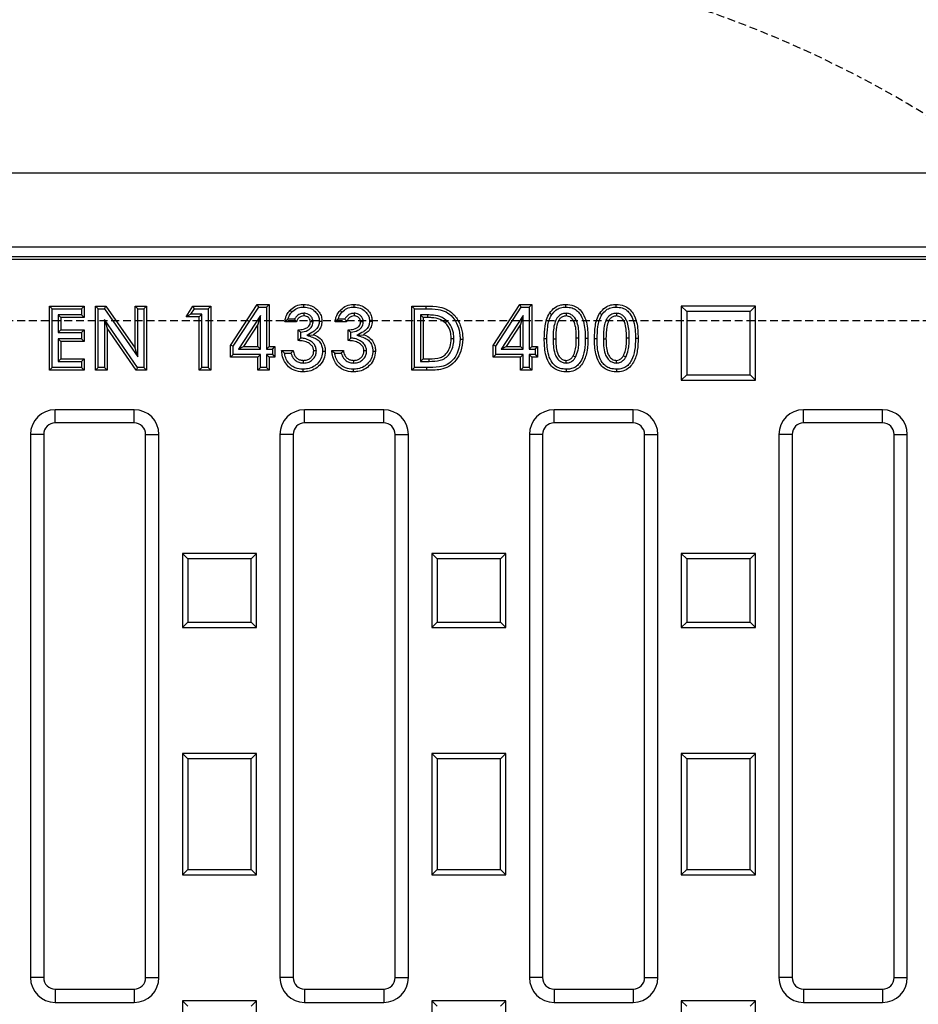
# Model space of a CAD drawing. Units: millimetres. Extents: x -3230 to 16300, y -13670 to 6842.
# Drawn here: x 13972 to 14154, y -4952 to -4753 of the extents above; entities that cross this region are included whole.
import ezdxf

# ---------------------------------------------------------------- set-up
doc = ezdxf.new("R2010")
doc.units = ezdxf.units.MM
doc.linetypes.add('HIDDEN', pattern=[9.525, 6.35, -3.175])
doc.layers.add('Bauteil', color=7, linetype='Continuous')
doc.layers.add('Schaft', color=7, linetype='Continuous')

msp = doc.modelspace()

# ---------------------------------------------------------------- linework, layer by layer
at = {"layer": 'Bauteil', "color": 0, "linetype": 'Continuous', "lineweight": 25}
for p, q in [((13789.86, -4783.86), (14285.86, -4783.86)), ((13803.36, -4798.86), (14272.37, -4798.86)), ((13806.3, -4800.82), (14269.43, -4800.82)), ((13805.86, -4801.34), (14269.86, -4801.34)), ((13978.73, -4811.4), (13978.2, -4810.86)), ((13978.2, -4823.86), (13978.2, -4810.86)), ((13978.2, -4810.86), (13985.2, -4810.86)), ((13984.66, -4811.4), (13985.2, -4810.86)), ((13985.2, -4810.86), (13985.2, -4813.2)), ((13988.07, -4811.4), (13987.53, -4810.86)), ((13987.53, -4823.86), (13987.53, -4810.86)), ((13987.53, -4810.86), (13989.63, -4810.86)), ((13989.35, -4811.4), (13989.63, -4810.86)), ((13989.63, -4810.86), (13995.53, -4819.42)), ((13996.07, -4811.4), (13995.53, -4810.86)), ((13995.53, -4810.86), (13997.86, -4810.86)), ((13995.53, -4819.42), (13995.53, -4810.86)), ((13997.33, -4811.4), (13997.86, -4810.86)), ((13997.86, -4810.86), (13997.86, -4823.86)), ((14005.86, -4813.03), (14007.26, -4810.86)), ((14007.55, -4811.4), (14007.26, -4810.86)), ((14007.26, -4810.86), (14010.86, -4810.86)), ((14010.33, -4811.4), (14010.86, -4810.86)), ((14010.86, -4810.86), (14010.86, -4823.86)), ((14014.86, -4818.83), (14020.27, -4810.53)), ((14020.56, -4811.07), (14020.27, -4810.53)), ((14020.27, -4810.53), (14022.7, -4810.53)), ((14022.16, -4811.07), (14022.7, -4810.53)), ((14022.7, -4810.53), (14022.7, -4819.03)), ((14052.07, -4811.4), (14051.53, -4810.86)), ((14051.53, -4823.86), (14051.53, -4810.86)), ((14051.53, -4810.86), (14054.47, -4810.86)), ((14054.47, -4811.4), (14054.47, -4810.86)), ((14068.03, -4818.83), (14073.43, -4810.53)), ((14073.72, -4811.07), (14073.43, -4810.53)), ((14073.43, -4810.53), (14075.86, -4810.53)), ((14075.33, -4811.07), (14075.86, -4810.53)), ((14075.86, -4810.53), (14075.86, -4819.03)), ((14107.21, -4811.95), (14106.11, -4810.86)), ((14121.11, -4810.86), (14106.11, -4810.86)), ((14106.11, -4810.86), (14106.11, -4825.86)), ((14120.02, -4811.95), (14121.11, -4810.86)), ((14121.11, -4825.86), (14121.11, -4810.86)), ((13978.73, -4823.33), (13978.73, -4811.4)), ((13978.73, -4811.4), (13984.66, -4811.4)), ((13984.66, -4812.66), (13980, -4812.66)), ((13980, -4812.66), (13980, -4816.23)), ((13980, -4812.66), (13980.53, -4813.2)), ((13984.66, -4811.4), (13984.66, -4812.66)), ((13984.66, -4812.66), (13985.2, -4813.2)), ((13988.07, -4823.33), (13988.07, -4811.4)), ((13988.07, -4811.4), (13989.35, -4811.4)), ((13989.35, -4811.4), (13996.07, -4821.14)), ((13996.07, -4811.4), (13997.33, -4811.4)), ((13996.07, -4821.14), (13996.07, -4811.4)), ((13997.33, -4811.4), (13997.33, -4823.33)), ((14006.85, -4812.49), (14005.86, -4813.03)), ((14006.85, -4812.49), (14007.55, -4811.4)), ((14009.07, -4812.49), (14006.85, -4812.49)), ((14007.55, -4811.4), (14010.33, -4811.4)), ((14009.07, -4812.49), (14008.53, -4813.03)), ((14009.07, -4823.33), (14009.07, -4812.49)), ((14010.33, -4811.4), (14010.33, -4823.33)), ((14015.4, -4818.99), (14020.56, -4811.07)), ((14020.9, -4812.8), (14016.5, -4819.57)), ((14020.9, -4812.8), (14020.36, -4814.61)), ((14020.56, -4811.07), (14022.16, -4811.07)), ((14020.9, -4819.57), (14020.9, -4812.8)), ((14022.16, -4811.07), (14022.16, -4819.57)), ((14029.72, -4812.33), (14029.72, -4812.86)), ((14039.88, -4812.33), (14039.89, -4812.86)), ((14052.07, -4823.33), (14052.07, -4811.4)), ((14052.07, -4811.4), (14054.47, -4811.4)), ((14053.33, -4812.66), (14053.86, -4813.2)), ((14054.76, -4812.66), (14053.33, -4812.66)), ((14053.33, -4812.66), (14053.33, -4822.07)), ((14054.76, -4812.66), (14054.76, -4813.2)), ((14068.57, -4818.99), (14073.72, -4811.07)), ((14074.07, -4812.8), (14069.67, -4819.57)), ((14074.07, -4812.8), (14073.53, -4814.61)), ((14073.72, -4811.07), (14075.33, -4811.07)), ((14074.07, -4819.57), (14074.07, -4812.8)), ((14075.33, -4811.07), (14075.33, -4819.57)), ((14082.8, -4812.33), (14082.8, -4812.86)), ((14092.96, -4812.33), (14092.97, -4812.86)), ((14120.02, -4811.95), (14107.21, -4811.95)), ((14107.21, -4811.95), (14107.21, -4824.77)), ((14120.02, -4824.77), (14120.02, -4811.95)), ((13980.53, -4813.2), (13980.53, -4815.7)), ((13985.2, -4813.2), (13980.53, -4813.2)), ((13989.33, -4813.61), (13989.86, -4815.33)), ((13996.03, -4823.33), (13989.33, -4813.61)), ((13989.33, -4813.61), (13989.33, -4823.33)), ((14008.53, -4813.03), (14005.86, -4813.03)), ((14008.53, -4823.86), (14008.53, -4813.03)), ((14020.36, -4814.61), (14017.49, -4819.03)), ((14020.36, -4819.03), (14020.36, -4814.61)), ((14028.2, -4814.03), (14025.86, -4814.03)), ((14027.84, -4813.49), (14026.51, -4813.49)), ((14031.57, -4814.08), (14031.03, -4814.09)), ((14038.36, -4814.03), (14036.03, -4814.03)), ((14038, -4813.49), (14036.68, -4813.49)), ((14041.73, -4814.08), (14041.2, -4814.09)), ((14054.76, -4813.2), (14053.86, -4813.2)), ((14053.86, -4813.2), (14053.86, -4821.53)), ((14058.67, -4813.85), (14058.3, -4814.24)), ((14073.53, -4814.61), (14070.65, -4819.03)), ((14073.53, -4819.03), (14073.53, -4814.61)), ((13980, -4816.23), (13980.53, -4815.7)), ((13980, -4816.23), (13984.66, -4816.23)), ((13980.53, -4815.7), (13985.2, -4815.7)), ((13984.66, -4816.23), (13985.2, -4815.7)), ((13984.66, -4816.23), (13984.66, -4817.49)), ((13985.2, -4815.7), (13985.2, -4818.03)), ((13995.75, -4823.86), (13989.86, -4815.33)), ((13989.86, -4815.33), (13989.86, -4823.86)), ((14028.53, -4817.86), (14028.53, -4815.7)), ((14029.07, -4817.35), (14029.07, -4816.18)), ((14030.3, -4816.79), (14031.62, -4816.66)), ((14038.7, -4817.86), (14038.7, -4815.7)), ((14039.23, -4817.35), (14039.23, -4816.18)), ((14040.46, -4816.79), (14041.79, -4816.66)), ((13980, -4817.49), (13980.53, -4818.03)), ((13984.66, -4817.49), (13980, -4817.49)), ((13980, -4817.49), (13980, -4822.07)), ((13985.2, -4818.03), (13980.53, -4818.03)), ((13980.53, -4818.03), (13980.53, -4821.53)), ((13984.66, -4817.49), (13985.2, -4818.03)), ((14015.4, -4818.99), (14014.86, -4818.83)), ((14014.86, -4821.2), (14014.86, -4818.83)), ((14015.4, -4820.66), (14015.4, -4818.99)), ((14060.07, -4817.5), (14059.53, -4817.5)), ((14068.57, -4818.99), (14068.03, -4818.83)), ((14068.03, -4821.2), (14068.03, -4818.83)), ((14068.57, -4820.66), (14068.57, -4818.99)), ((14078.9, -4817.49), (14078.36, -4817.49)), ((14080.16, -4817.52), (14080.7, -4817.52)), ((14085.4, -4817.37), (14084.86, -4817.37)), ((14086.66, -4817.37), (14087.2, -4817.37)), ((14089.07, -4817.49), (14088.53, -4817.49)), ((14090.33, -4817.52), (14090.86, -4817.52)), ((14095.57, -4817.37), (14095.03, -4817.37)), ((14096.83, -4817.37), (14097.36, -4817.37)), ((13996.07, -4821.14), (13995.53, -4819.42)), ((14015.4, -4820.66), (14014.86, -4821.2)), ((14020.9, -4820.66), (14015.4, -4820.66)), ((14016.5, -4819.57), (14017.49, -4819.03)), ((14016.5, -4819.57), (14020.9, -4819.57)), ((14017.49, -4819.03), (14020.36, -4819.03)), ((14020.9, -4819.57), (14020.36, -4819.03)), ((14020.9, -4820.66), (14020.36, -4821.2)), ((14020.9, -4823.33), (14020.9, -4820.66)), ((14022.16, -4819.57), (14022.7, -4819.03)), ((14022.16, -4819.57), (14023.33, -4819.57)), ((14023.33, -4820.66), (14022.16, -4820.66)), ((14022.16, -4820.66), (14022.16, -4823.33)), ((14022.16, -4820.66), (14022.7, -4821.2)), ((14022.7, -4819.03), (14023.86, -4819.03)), ((14023.33, -4819.57), (14023.86, -4819.03)), ((14023.33, -4819.57), (14023.33, -4820.66)), ((14023.33, -4820.66), (14023.86, -4821.2)), ((14023.86, -4819.03), (14023.86, -4821.2)), ((14025.2, -4819.86), (14027.53, -4819.86)), ((14025.79, -4820.4), (14027.1, -4820.4)), ((14032.23, -4819.96), (14031.7, -4819.96)), ((14035.36, -4819.86), (14037.7, -4819.86)), ((14035.96, -4820.4), (14037.26, -4820.4)), ((14042.4, -4819.96), (14041.86, -4819.96)), ((14068.57, -4820.66), (14068.03, -4821.2)), ((14074.07, -4820.66), (14068.57, -4820.66)), ((14069.67, -4819.57), (14070.65, -4819.03)), ((14069.67, -4819.57), (14074.07, -4819.57)), ((14070.65, -4819.03), (14073.53, -4819.03)), ((14074.07, -4819.57), (14073.53, -4819.03)), ((14074.07, -4820.66), (14073.53, -4821.2)), ((14074.07, -4823.33), (14074.07, -4820.66)), ((14075.33, -4819.57), (14075.86, -4819.03)), ((14075.33, -4819.57), (14076.5, -4819.57)), ((14076.5, -4820.66), (14075.33, -4820.66)), ((14075.33, -4820.66), (14075.33, -4823.33)), ((14075.33, -4820.66), (14075.86, -4821.2)), ((14075.86, -4819.03), (14077.03, -4819.03)), ((14076.5, -4819.57), (14077.03, -4819.03)), ((14076.5, -4819.57), (14076.5, -4820.66)), ((14076.5, -4820.66), (14077.03, -4821.2)), ((14077.03, -4819.03), (14077.03, -4821.2)), ((14084.69, -4821.24), (14084.22, -4820.97)), ((14094.85, -4821.24), (14094.39, -4820.97)), ((13980, -4822.07), (13980.53, -4821.53)), ((13980, -4822.07), (13984.66, -4822.07)), ((13980.53, -4821.53), (13985.2, -4821.53)), ((13984.66, -4822.07), (13985.2, -4821.53)), ((13984.66, -4822.07), (13984.66, -4823.33)), ((13985.2, -4821.53), (13985.2, -4823.86)), ((14020.36, -4821.2), (14014.86, -4821.2)), ((14020.36, -4823.86), (14020.36, -4821.2)), ((14023.86, -4821.2), (14022.7, -4821.2)), ((14022.7, -4821.2), (14022.7, -4823.86)), ((14029.64, -4822.4), (14029.65, -4821.86)), ((14039.81, -4822.4), (14039.82, -4821.86)), ((14053.33, -4822.07), (14053.86, -4821.53)), ((14053.33, -4822.07), (14055.08, -4822.07)), ((14053.86, -4821.53), (14055.08, -4821.53)), ((14055.08, -4822.07), (14055.08, -4821.53)), ((14073.53, -4821.2), (14068.03, -4821.2)), ((14073.53, -4823.86), (14073.53, -4821.2)), ((14077.03, -4821.2), (14075.86, -4821.2)), ((14075.86, -4821.2), (14075.86, -4823.86)), ((14082.8, -4822.4), (14082.8, -4821.86)), ((14092.96, -4822.4), (14092.97, -4821.86)), ((13978.73, -4823.33), (13978.2, -4823.86)), ((13985.2, -4823.86), (13978.2, -4823.86)), ((13984.66, -4823.33), (13978.73, -4823.33)), ((13984.66, -4823.33), (13985.2, -4823.86)), ((13988.07, -4823.33), (13987.53, -4823.86)), ((13989.86, -4823.86), (13987.53, -4823.86)), ((13989.33, -4823.33), (13988.07, -4823.33)), ((13989.33, -4823.33), (13989.86, -4823.86)), ((13996.03, -4823.33), (13995.75, -4823.86)), ((13997.86, -4823.86), (13995.75, -4823.86)), ((13997.33, -4823.33), (13996.03, -4823.33)), ((13997.33, -4823.33), (13997.86, -4823.86)), ((14009.07, -4823.33), (14008.53, -4823.86)), ((14010.86, -4823.86), (14008.53, -4823.86)), ((14010.33, -4823.33), (14009.07, -4823.33)), ((14010.33, -4823.33), (14010.86, -4823.86)), ((14020.9, -4823.33), (14020.36, -4823.86)), ((14022.7, -4823.86), (14020.36, -4823.86)), ((14022.16, -4823.33), (14020.9, -4823.33)), ((14022.16, -4823.33), (14022.7, -4823.86)), ((14052.07, -4823.33), (14051.53, -4823.86)), ((14054.52, -4823.86), (14051.53, -4823.86)), ((14054.51, -4823.33), (14052.07, -4823.33)), ((14054.51, -4823.33), (14054.52, -4823.86)), ((14074.07, -4823.33), (14073.53, -4823.86)), ((14075.86, -4823.86), (14073.53, -4823.86)), ((14075.33, -4823.33), (14074.07, -4823.33)), ((14075.33, -4823.33), (14075.86, -4823.86)), ((14107.21, -4824.77), (14106.11, -4825.86)), ((14107.21, -4824.77), (14120.02, -4824.77)), ((14120.02, -4824.77), (14121.11, -4825.86)), ((14106.11, -4825.86), (14121.11, -4825.86)), ((13995.36, -4831.86), (13979.36, -4831.86)), ((13979.36, -4834.54), (13979.36, -4831.86)), ((13995.36, -4834.54), (13995.36, -4831.86)), ((14045.86, -4831.86), (14029.86, -4831.86)), ((14029.86, -4834.54), (14029.86, -4831.86)), ((14045.86, -4834.54), (14045.86, -4831.86)), ((14096.36, -4831.86), (14080.36, -4831.86)), ((14080.36, -4834.54), (14080.36, -4831.86)), ((14096.36, -4834.54), (14096.36, -4831.86)), ((14146.86, -4831.86), (14130.86, -4831.86)), ((14130.86, -4834.54), (14130.86, -4831.86)), ((14146.86, -4834.54), (14146.86, -4831.86)), ((13995.36, -4834.54), (13979.36, -4834.54)), ((14045.86, -4834.54), (14029.86, -4834.54)), ((14096.36, -4834.54), (14080.36, -4834.54)), ((14146.86, -4834.54), (14130.86, -4834.54)), ((13974.36, -4836.86), (13974.36, -4946.86)), ((13977.04, -4836.86), (13974.36, -4836.86)), ((13977.04, -4836.86), (13977.04, -4946.86)), ((13997.68, -4836.86), (14000.36, -4836.86)), ((13997.68, -4946.86), (13997.68, -4836.86)), ((14000.36, -4946.86), (14000.36, -4836.86)), ((14024.86, -4836.86), (14024.86, -4946.86)), ((14027.54, -4836.86), (14024.86, -4836.86)), ((14027.54, -4836.86), (14027.54, -4946.86)), ((14048.18, -4836.86), (14050.86, -4836.86)), ((14048.18, -4946.86), (14048.18, -4836.86)), ((14050.86, -4946.86), (14050.86, -4836.86)), ((14075.36, -4836.86), (14075.36, -4946.86)), ((14078.04, -4836.86), (14075.36, -4836.86)), ((14078.04, -4836.86), (14078.04, -4946.86)), ((14098.68, -4836.86), (14101.36, -4836.86)), ((14098.68, -4946.86), (14098.68, -4836.86)), ((14101.36, -4946.86), (14101.36, -4836.86)), ((14125.86, -4836.86), (14125.86, -4946.86)), ((14128.54, -4836.86), (14125.86, -4836.86)), ((14128.54, -4836.86), (14128.54, -4946.86)), ((14149.18, -4836.86), (14151.86, -4836.86)), ((14149.18, -4946.86), (14149.18, -4836.86)), ((14151.86, -4946.86), (14151.86, -4836.86)), ((14006.21, -4862.05), (14005.11, -4860.96)), ((14020.11, -4860.96), (14005.11, -4860.96)), ((14005.11, -4860.96), (14005.11, -4875.96)), ((14019.02, -4862.05), (14006.21, -4862.05)), ((14006.21, -4862.05), (14006.21, -4874.87)), ((14019.02, -4862.05), (14020.11, -4860.96)), ((14019.02, -4874.87), (14019.02, -4862.05)), ((14020.11, -4875.96), (14020.11, -4860.96)), ((14056.71, -4862.05), (14055.61, -4860.96)), ((14070.61, -4860.96), (14055.61, -4860.96)), ((14055.61, -4860.96), (14055.61, -4875.96)), ((14069.52, -4862.05), (14056.71, -4862.05)), ((14056.71, -4862.05), (14056.71, -4874.87)), ((14069.52, -4862.05), (14070.61, -4860.96)), ((14069.52, -4874.87), (14069.52, -4862.05)), ((14070.61, -4875.96), (14070.61, -4860.96)), ((14107.21, -4862.05), (14106.11, -4860.96)), ((14121.11, -4860.96), (14106.11, -4860.96)), ((14106.11, -4860.96), (14106.11, -4875.96)), ((14120.02, -4862.05), (14107.21, -4862.05)), ((14107.21, -4862.05), (14107.21, -4874.87)), ((14120.02, -4862.05), (14121.11, -4860.96)), ((14120.02, -4874.87), (14120.02, -4862.05)), ((14121.11, -4875.96), (14121.11, -4860.96)), ((14006.21, -4874.87), (14005.11, -4875.96)), ((14005.11, -4875.96), (14020.11, -4875.96)), ((14006.21, -4874.87), (14019.02, -4874.87)), ((14019.02, -4874.87), (14020.11, -4875.96)), ((14056.71, -4874.87), (14055.61, -4875.96)), ((14055.61, -4875.96), (14070.61, -4875.96)), ((14056.71, -4874.87), (14069.52, -4874.87)), ((14069.52, -4874.87), (14070.61, -4875.96)), ((14107.21, -4874.87), (14106.11, -4875.96)), ((14106.11, -4875.96), (14121.11, -4875.96)), ((14107.21, -4874.87), (14120.02, -4874.87)), ((14120.02, -4874.87), (14121.11, -4875.96)), ((14006.21, -4902.55), (14005.11, -4901.46)), ((14020.11, -4901.46), (14005.11, -4901.46)), ((14005.11, -4901.46), (14005.11, -4926.06)), ((14006.21, -4902.55), (14006.21, -4924.97)), ((14019.02, -4902.55), (14006.21, -4902.55)), ((14019.02, -4902.55), (14020.11, -4901.46)), ((14019.02, -4924.97), (14019.02, -4902.55)), ((14020.11, -4926.06), (14020.11, -4901.46)), ((14056.71, -4902.55), (14055.61, -4901.46)), ((14070.61, -4901.46), (14055.61, -4901.46)), ((14055.61, -4901.46), (14055.61, -4926.06)), ((14069.52, -4902.55), (14056.71, -4902.55)), ((14056.71, -4902.55), (14056.71, -4924.97)), ((14069.52, -4902.55), (14070.61, -4901.46)), ((14069.52, -4924.97), (14069.52, -4902.55)), ((14070.61, -4926.06), (14070.61, -4901.46)), ((14107.21, -4902.55), (14106.11, -4901.46)), ((14121.11, -4901.46), (14106.11, -4901.46)), ((14106.11, -4901.46), (14106.11, -4926.06)), ((14120.02, -4902.55), (14107.21, -4902.55)), ((14107.21, -4902.55), (14107.21, -4924.97)), ((14120.02, -4902.55), (14121.11, -4901.46)), ((14120.02, -4924.97), (14120.02, -4902.55)), ((14121.11, -4926.06), (14121.11, -4901.46)), ((14006.21, -4924.97), (14005.11, -4926.06)), ((14005.11, -4926.06), (14020.11, -4926.06)), ((14006.21, -4924.97), (14019.02, -4924.97)), ((14019.02, -4924.97), (14020.11, -4926.06)), ((14056.71, -4924.97), (14055.61, -4926.06)), ((14055.61, -4926.06), (14070.61, -4926.06)), ((14056.71, -4924.97), (14069.52, -4924.97)), ((14069.52, -4924.97), (14070.61, -4926.06)), ((14107.21, -4924.97), (14106.11, -4926.06)), ((14106.11, -4926.06), (14121.11, -4926.06)), ((14107.21, -4924.97), (14120.02, -4924.97)), ((14120.02, -4924.97), (14121.11, -4926.06)), ((13977.04, -4946.86), (13974.36, -4946.86)), ((13997.68, -4946.86), (14000.36, -4946.86)), ((14027.54, -4946.86), (14024.86, -4946.86)), ((14048.18, -4946.86), (14050.86, -4946.86)), ((14078.04, -4946.86), (14075.36, -4946.86)), ((14098.68, -4946.86), (14101.36, -4946.86)), ((14128.54, -4946.86), (14125.86, -4946.86)), ((14149.18, -4946.86), (14151.86, -4946.86)), ((13979.36, -4949.18), (13979.36, -4951.86)), ((13979.36, -4949.18), (13995.36, -4949.18)), ((13995.36, -4949.18), (13995.36, -4951.86)), ((14029.86, -4949.18), (14029.86, -4951.86)), ((14029.86, -4949.18), (14045.86, -4949.18)), ((14045.86, -4949.18), (14045.86, -4951.86)), ((14080.36, -4949.18), (14080.36, -4951.86)), ((14080.36, -4949.18), (14096.36, -4949.18)), ((14096.36, -4949.18), (14096.36, -4951.86)), ((14130.86, -4949.18), (14130.86, -4951.86)), ((14130.86, -4949.18), (14146.86, -4949.18)), ((14146.86, -4949.18), (14146.86, -4951.86)), ((13979.36, -4951.86), (13995.36, -4951.86)), ((14006.21, -4952.65), (14005.11, -4951.56)), ((14020.11, -4951.56), (14005.11, -4951.56)), ((14005.11, -4951.56), (14005.11, -4976.16)), ((14019.02, -4952.65), (14020.11, -4951.56)), ((14020.11, -4976.16), (14020.11, -4951.56)), ((14029.86, -4951.86), (14045.86, -4951.86)), ((14056.71, -4952.65), (14055.61, -4951.56)), ((14070.61, -4951.56), (14055.61, -4951.56)), ((14055.61, -4951.56), (14055.61, -4976.16)), ((14069.52, -4952.65), (14070.61, -4951.56)), ((14070.61, -4976.16), (14070.61, -4951.56)), ((14080.36, -4951.86), (14096.36, -4951.86)), ((14107.21, -4952.65), (14106.11, -4951.56)), ((14121.11, -4951.56), (14106.11, -4951.56)), ((14106.11, -4951.56), (14106.11, -4976.16)), ((14120.02, -4952.65), (14121.11, -4951.56)), ((14121.11, -4976.16), (14121.11, -4951.56)), ((14130.86, -4951.86), (14146.86, -4951.86))]:
    msp.add_line(p, q, dxfattribs=at)
at = {"layer": 'Bauteil', "linetype": 'HIDDEN', "ltscale": 0.25}
msp.add_line((14582.86, -4813.86), (13582.86, -4813.86), dxfattribs=at)
at = {"layer": 'Bauteil', "color": 0, "linetype": 'Continuous', "lineweight": 25, "flags": 128}
for points in [[(14029.73, -4811.07), (14029.73, -4810.9), (14029.73, -4810.74), (14029.73, -4810.53)], [(14039.9, -4811.07), (14039.9, -4810.9), (14039.9, -4810.74), (14039.9, -4810.53)], [(14082.75, -4811.07), (14082.75, -4810.9), (14082.74, -4810.74), (14082.74, -4810.53)], [(14092.91, -4811.07), (14092.91, -4810.9), (14092.91, -4810.74), (14092.91, -4810.53)], [(14027.25, -4812.11), (14027.06, -4811.92), (14026.86, -4811.74)], [(14037.42, -4812.11), (14037.22, -4811.92), (14037.03, -4811.74)], [(14079.88, -4812.59), (14079.75, -4812.5), (14079.61, -4812.42), (14079.43, -4812.3)], [(14090.05, -4812.59), (14089.91, -4812.5), (14089.78, -4812.42), (14089.6, -4812.3)], [(14032.83, -4813.93), (14033.1, -4813.94), (14033.36, -4813.94)], [(14042.99, -4813.93), (14043.26, -4813.94), (14043.53, -4813.94)], [(14061.33, -4817.54), (14061.49, -4817.54), (14061.65, -4817.54), (14061.86, -4817.55)], [(14033.5, -4819.99), (14033.66, -4819.99), (14033.82, -4819.99), (14034.03, -4819.99)], [(14043.66, -4819.99), (14043.82, -4819.99), (14043.98, -4819.99), (14044.2, -4819.99)], [(14029.52, -4823.66), (14029.52, -4823.82), (14029.52, -4823.98), (14029.52, -4824.2)], [(14039.69, -4823.66), (14039.69, -4823.82), (14039.69, -4823.98), (14039.69, -4824.2)], [(14082.81, -4823.66), (14082.81, -4823.82), (14082.81, -4823.98), (14082.81, -4824.2)], [(14092.98, -4823.66), (14092.98, -4823.82), (14092.98, -4823.98), (14092.98, -4824.2)]]:
    msp.add_lwpolyline(points, dxfattribs=at)
at = {"layer": 'Bauteil', "color": 0, "linetype": 'Continuous', "lineweight": 25}
for centre, radius, start, end in [((13979.36, -4836.86), 5, 90, 180), ((13995.36, -4836.86), 5, 0, 90), ((14029.86, -4836.86), 5, 90, 180), ((14045.86, -4836.86), 5, 0, 90), ((14080.36, -4836.86), 5, 90, 180), ((14096.36, -4836.86), 5, 0, 90), ((14130.86, -4836.86), 5, 90, 180), ((14146.86, -4836.86), 5, 0, 90), ((13979.36, -4836.86), 2.32, 90, 180), ((13995.36, -4836.86), 2.32, 0, 90), ((14029.86, -4836.86), 2.32, 90, 180), ((14045.86, -4836.86), 2.32, 0, 90), ((14080.36, -4836.86), 2.32, 90, 180), ((14096.36, -4836.86), 2.32, 0, 90), ((14130.86, -4836.86), 2.32, 90, 180), ((14146.86, -4836.86), 2.32, 0, 90), ((13979.36, -4946.86), 5, 180, 270), ((13979.36, -4946.86), 2.32, 180, 270), ((13995.36, -4946.86), 5, 270, 0), ((13995.36, -4946.86), 2.32, 270, 0), ((14029.86, -4946.86), 5, 180, 270), ((14029.86, -4946.86), 2.32, 180, 270), ((14045.86, -4946.86), 5, 270, 0), ((14045.86, -4946.86), 2.32, 270, 0), ((14080.36, -4946.86), 5, 180, 270), ((14080.36, -4946.86), 2.32, 180, 270), ((14096.36, -4946.86), 5, 270, 0), ((14096.36, -4946.86), 2.32, 270, 0), ((14130.86, -4946.86), 5, 180, 270), ((14130.86, -4946.86), 2.32, 180, 270), ((14146.86, -4946.86), 5, 270, 0), ((14146.86, -4946.86), 2.32, 270, 0)]:
    msp.add_arc(centre, radius, start, end, dxfattribs=at)
for points, knots in [([(14026.86, -4811.74), (14027.18, -4811.46), (14027.84, -4810.86), (14028.91, -4810.56), (14029.55, -4810.54), (14029.73, -4810.53)], [0, 0, 0, 0, 0.392056, 0.830414, 1, 1, 1, 1]), ([(14029.73, -4810.53), (14030.15, -4810.56), (14030.97, -4810.63), (14032.04, -4811.22), (14032.83, -4812.04), (14033.3, -4812.99), (14033.34, -4813.65), (14033.36, -4813.94)], [0, 0, 0, 0, 0.227005, 0.437855, 0.647895, 0.841224, 1, 1, 1, 1]), ([(14037.03, -4811.74), (14037.34, -4811.46), (14038.01, -4810.86), (14039.07, -4810.56), (14039.72, -4810.54), (14039.9, -4810.53)], [0, 0, 0, 0, 0.392056, 0.830414, 1, 1, 1, 1]), ([(14039.9, -4810.53), (14040.32, -4810.56), (14041.13, -4810.63), (14042.21, -4811.22), (14042.99, -4812.04), (14043.47, -4812.99), (14043.51, -4813.65), (14043.53, -4813.94)], [0, 0, 0, 0, 0.227005, 0.437855, 0.647895, 0.841224, 1, 1, 1, 1]), ([(14054.47, -4810.86), (14055.39, -4810.88), (14056.89, -4810.92), (14058.94, -4811.56), (14060.43, -4812.85), (14061.49, -4814.68), (14061.84, -4816.37), (14061.86, -4817.33), (14061.86, -4817.55)], [0, 0, 0, 0, 0.240312, 0.3962, 0.553088, 0.747934, 0.942403, 1, 1, 1, 1]), ([(14079.43, -4812.3), (14079.78, -4811.87), (14080.4, -4811.12), (14081.64, -4810.6), (14082.39, -4810.55), (14082.74, -4810.53)], [0, 0, 0, 0, 0.418556, 0.73267, 1, 1, 1, 1]), ([(14082.74, -4810.53), (14083.29, -4810.58), (14084.24, -4810.66), (14085.43, -4811.39), (14086.36, -4812.52), (14087.13, -4814.55), (14087.17, -4816.28), (14087.2, -4817.37)], [0, 0, 0, 0, 0.176172, 0.308151, 0.43996, 0.647801, 1, 1, 1, 1]), ([(14089.6, -4812.3), (14089.95, -4811.87), (14090.56, -4811.12), (14091.8, -4810.6), (14092.56, -4810.55), (14092.91, -4810.53)], [0, 0, 0, 0, 0.418556, 0.73267, 1, 1, 1, 1]), ([(14092.91, -4810.53), (14093.45, -4810.58), (14094.41, -4810.66), (14095.6, -4811.39), (14096.53, -4812.52), (14097.3, -4814.55), (14097.34, -4816.28), (14097.36, -4817.37)], [0, 0, 0, 0, 0.176172, 0.308151, 0.43996, 0.647801, 1, 1, 1, 1]), ([(14025.86, -4814.03), (14025.91, -4813.75), (14025.99, -4813.26), (14026.29, -4812.46), (14026.64, -4812.01), (14026.86, -4811.74)], [0, 0, 0, 0, 0.330997, 0.586413, 1, 1, 1, 1]), ([(14026.51, -4813.49), (14026.57, -4813.3), (14026.72, -4812.79), (14027.05, -4812.37), (14027.25, -4812.11)], [0, 0, 0, 0, 0.378852, 1, 1, 1, 1]), ([(14027.25, -4812.11), (14027.57, -4811.83), (14028.19, -4811.29), (14029.12, -4811.08), (14029.62, -4811.07), (14029.73, -4811.07)], [0, 0, 0, 0, 0.455849, 0.881422, 1, 1, 1, 1]), ([(14029.72, -4812.33), (14029.49, -4812.35), (14028.99, -4812.4), (14028.34, -4812.8), (14027.98, -4813.22), (14027.85, -4813.46), (14027.84, -4813.49)], [0, 0, 0, 0, 0.295423, 0.645973, 0.957714, 1, 1, 1, 1]), ([(14029.72, -4812.86), (14029.53, -4812.88), (14029.15, -4812.92), (14028.67, -4813.24), (14028.34, -4813.63), (14028.24, -4813.92), (14028.2, -4814.03)], [0, 0, 0, 0, 0.27578, 0.553852, 0.822192, 1, 1, 1, 1]), ([(14031.57, -4814.08), (14031.54, -4813.84), (14031.49, -4813.4), (14031.12, -4812.87), (14030.66, -4812.51), (14030.16, -4812.35), (14029.84, -4812.33), (14029.72, -4812.33)], [0, 0, 0, 0, 0.257754, 0.459027, 0.659805, 0.867341, 1, 1, 1, 1]), ([(14031.03, -4814.09), (14031.02, -4813.93), (14030.99, -4813.64), (14030.76, -4813.28), (14030.46, -4813.02), (14030.09, -4812.88), (14029.84, -4812.87), (14029.72, -4812.86)], [0, 0, 0, 0, 0.232857, 0.424903, 0.616232, 0.824171, 1, 1, 1, 1]), ([(14029.73, -4811.07), (14030.16, -4811.1), (14030.99, -4811.18), (14031.98, -4811.87), (14032.6, -4812.7), (14032.81, -4813.43), (14032.82, -4813.82), (14032.83, -4813.93)], [0, 0, 0, 0, 0.269118, 0.526406, 0.745933, 0.927797, 1, 1, 1, 1]), ([(14036.03, -4814.03), (14036.08, -4813.75), (14036.16, -4813.26), (14036.46, -4812.46), (14036.81, -4812.01), (14037.03, -4811.74)], [0, 0, 0, 0, 0.330997, 0.586413, 1, 1, 1, 1]), ([(14036.68, -4813.49), (14036.73, -4813.3), (14036.89, -4812.79), (14037.21, -4812.37), (14037.42, -4812.11)], [0, 0, 0, 0, 0.378852, 1, 1, 1, 1]), ([(14037.42, -4812.11), (14037.74, -4811.83), (14038.36, -4811.29), (14039.29, -4811.08), (14039.79, -4811.07), (14039.9, -4811.07)], [0, 0, 0, 0, 0.455849, 0.881422, 1, 1, 1, 1]), ([(14039.88, -4812.33), (14039.65, -4812.35), (14039.15, -4812.4), (14038.51, -4812.8), (14038.15, -4813.22), (14038.02, -4813.46), (14038, -4813.49)], [0, 0, 0, 0, 0.295423, 0.645973, 0.957714, 1, 1, 1, 1]), ([(14039.89, -4812.86), (14039.7, -4812.88), (14039.31, -4812.92), (14038.84, -4813.24), (14038.51, -4813.63), (14038.41, -4813.92), (14038.36, -4814.03)], [0, 0, 0, 0, 0.27578, 0.553852, 0.822192, 1, 1, 1, 1]), ([(14041.73, -4814.08), (14041.71, -4813.84), (14041.66, -4813.4), (14041.29, -4812.87), (14040.83, -4812.51), (14040.33, -4812.35), (14040.01, -4812.33), (14039.88, -4812.33)], [0, 0, 0, 0, 0.257754, 0.459027, 0.659805, 0.867341, 1, 1, 1, 1]), ([(14041.2, -4814.09), (14041.18, -4813.93), (14041.16, -4813.64), (14040.93, -4813.28), (14040.63, -4813.02), (14040.26, -4812.88), (14040, -4812.87), (14039.89, -4812.86)], [0, 0, 0, 0, 0.232857, 0.424903, 0.616232, 0.824171, 1, 1, 1, 1]), ([(14039.9, -4811.07), (14040.32, -4811.1), (14041.15, -4811.18), (14042.14, -4811.87), (14042.77, -4812.7), (14042.98, -4813.43), (14042.99, -4813.82), (14042.99, -4813.93)], [0, 0, 0, 0, 0.269118, 0.526406, 0.745933, 0.927797, 1, 1, 1, 1]), ([(14054.47, -4811.4), (14055.29, -4811.42), (14056.66, -4811.45), (14058.55, -4811.96), (14059.95, -4813.12), (14060.94, -4814.77), (14061.3, -4816.35), (14061.32, -4817.28), (14061.33, -4817.54)], [0, 0, 0, 0, 0.2330417, 0.3889132, 0.5464222, 0.735202, 0.9265524, 1, 1, 1, 1]), ([(14058.67, -4813.85), (14058.35, -4813.61), (14057.54, -4813), (14056.14, -4812.7), (14055.15, -4812.67), (14054.76, -4812.66)], [0, 0, 0, 0, 0.28633, 0.719393, 1, 1, 1, 1]), ([(14078.36, -4817.49), (14078.39, -4816.62), (14078.43, -4815.3), (14078.79, -4813.53), (14079.22, -4812.71), (14079.43, -4812.3)], [0, 0, 0, 0, 0.48592, 0.738253, 1, 1, 1, 1]), ([(14078.9, -4817.49), (14078.93, -4816.67), (14078.96, -4815.43), (14079.28, -4813.76), (14079.68, -4812.99), (14079.88, -4812.59)], [0, 0, 0, 0, 0.486524, 0.738601, 1, 1, 1, 1]), ([(14079.88, -4812.59), (14080.14, -4812.26), (14080.62, -4811.66), (14081.67, -4811.14), (14082.38, -4811.09), (14082.75, -4811.07)], [0, 0, 0, 0, 0.37029, 0.675544, 1, 1, 1, 1]), ([(14082.8, -4812.33), (14082.55, -4812.35), (14082.01, -4812.4), (14081.3, -4812.83), (14080.72, -4813.59), (14080.19, -4815.15), (14080.17, -4816.54), (14080.16, -4817.52)], [0, 0, 0, 0, 0.112922, 0.249629, 0.365353, 0.550401, 1, 1, 1, 1]), ([(14082.8, -4812.86), (14082.55, -4812.89), (14082.08, -4812.95), (14081.54, -4813.36), (14081.09, -4814.07), (14080.72, -4815.47), (14080.71, -4816.7), (14080.7, -4817.52)], [0, 0, 0, 0, 0.130561, 0.245878, 0.346623, 0.570289, 1, 1, 1, 1]), ([(14082.75, -4811.07), (14083.17, -4811.1), (14083.94, -4811.16), (14084.94, -4811.69), (14085.78, -4812.61), (14086.36, -4813.97), (14086.63, -4815.65), (14086.65, -4816.79), (14086.66, -4817.37)], [0, 0, 0, 0, 0.149675, 0.272904, 0.396394, 0.589314, 0.794179, 1, 1, 1, 1]), ([(14085.4, -4817.37), (14085.39, -4816.41), (14085.38, -4814.99), (14084.73, -4813.4), (14084.04, -4812.69), (14083.4, -4812.37), (14082.97, -4812.34), (14082.8, -4812.33)], [0, 0, 0, 0, 0.453404, 0.671533, 0.794601, 0.918718, 1, 1, 1, 1]), ([(14084.86, -4817.37), (14084.85, -4816.89), (14084.84, -4815.93), (14084.67, -4814.67), (14084.27, -4813.73), (14083.82, -4813.21), (14083.31, -4812.91), (14082.97, -4812.88), (14082.8, -4812.86)], [0, 0, 0, 0, 0.260325, 0.531574, 0.686916, 0.814679, 0.906555, 1, 1, 1, 1]), ([(14088.53, -4817.49), (14088.56, -4816.62), (14088.6, -4815.3), (14088.96, -4813.53), (14089.38, -4812.71), (14089.6, -4812.3)], [0, 0, 0, 0, 0.4859196, 0.738253, 1, 1, 1, 1]), ([(14089.07, -4817.49), (14089.09, -4816.67), (14089.13, -4815.43), (14089.45, -4813.76), (14089.85, -4812.99), (14090.05, -4812.59)], [0, 0, 0, 0, 0.486524, 0.738601, 1, 1, 1, 1]), ([(14090.05, -4812.59), (14090.31, -4812.26), (14090.79, -4811.66), (14091.83, -4811.14), (14092.55, -4811.09), (14092.91, -4811.07)], [0, 0, 0, 0, 0.37029, 0.675544, 1, 1, 1, 1]), ([(14092.96, -4812.33), (14092.72, -4812.35), (14092.18, -4812.4), (14091.47, -4812.83), (14090.88, -4813.59), (14090.36, -4815.15), (14090.34, -4816.54), (14090.33, -4817.52)], [0, 0, 0, 0, 0.1129217, 0.2496288, 0.3653525, 0.5504006, 1, 1, 1, 1]), ([(14092.97, -4812.86), (14092.72, -4812.89), (14092.25, -4812.95), (14091.7, -4813.36), (14091.26, -4814.07), (14090.89, -4815.47), (14090.87, -4816.7), (14090.86, -4817.52)], [0, 0, 0, 0, 0.130561, 0.245878, 0.346623, 0.570289, 1, 1, 1, 1]), ([(14092.91, -4811.07), (14093.33, -4811.1), (14094.1, -4811.16), (14095.11, -4811.69), (14095.95, -4812.61), (14096.53, -4813.97), (14096.8, -4815.65), (14096.82, -4816.79), (14096.83, -4817.37)], [0, 0, 0, 0, 0.149675, 0.272904, 0.396394, 0.589314, 0.794179, 1, 1, 1, 1]), ([(14095.57, -4817.37), (14095.56, -4816.41), (14095.54, -4814.99), (14094.9, -4813.4), (14094.21, -4812.69), (14093.57, -4812.37), (14093.14, -4812.34), (14092.96, -4812.33)], [0, 0, 0, 0, 0.4534038, 0.6715335, 0.7946007, 0.9187184, 1, 1, 1, 1]), ([(14095.03, -4817.37), (14095.02, -4816.89), (14095, -4815.93), (14094.84, -4814.67), (14094.44, -4813.73), (14093.98, -4813.21), (14093.48, -4812.91), (14093.14, -4812.88), (14092.97, -4812.86)], [0, 0, 0, 0, 0.260325, 0.531574, 0.686916, 0.814679, 0.906555, 1, 1, 1, 1]), ([(14026.51, -4813.49), (14026.4, -4813.58), (14026.17, -4813.76), (14025.97, -4813.94), (14025.86, -4814.03)], [0, 0, 0, 0, 0.499897, 1, 1, 1, 1]), ([(14027.84, -4813.49), (14027.87, -4813.55), (14027.95, -4813.67), (14028.07, -4813.85), (14028.15, -4813.97), (14028.2, -4814.03)], [0, 0, 0, 0, 0.322868, 0.661421, 1, 1, 1, 1]), ([(14028.53, -4815.7), (14028.91, -4815.66), (14029.51, -4815.61), (14030.27, -4815.33), (14030.72, -4814.95), (14030.98, -4814.53), (14031.02, -4814.23), (14031.03, -4814.09)], [0, 0, 0, 0, 0.3432292, 0.5557181, 0.7277561, 0.8721779, 1, 1, 1, 1]), ([(14029.07, -4816.18), (14029.56, -4816.1), (14030.3, -4815.97), (14031.09, -4815.36), (14031.49, -4814.75), (14031.54, -4814.29), (14031.57, -4814.08)], [0, 0, 0, 0, 0.41248, 0.61756, 0.824065, 1, 1, 1, 1]), ([(14032.83, -4813.93), (14032.8, -4814.23), (14032.74, -4814.83), (14032.27, -4815.58), (14031.42, -4816.21), (14030.74, -4816.56), (14030.3, -4816.79)], [0, 0, 0, 0, 0.217972, 0.438128, 0.630413, 1, 1, 1, 1]), ([(14033.36, -4813.94), (14033.33, -4814.32), (14033.25, -4815.08), (14032.62, -4816), (14032, -4816.45), (14031.67, -4816.64), (14031.62, -4816.66)], [0, 0, 0, 0, 0.3321295, 0.6667376, 0.9505739, 1, 1, 1, 1]), ([(14036.68, -4813.49), (14036.56, -4813.58), (14036.34, -4813.76), (14036.13, -4813.94), (14036.03, -4814.03)], [0, 0, 0, 0, 0.499897, 1, 1, 1, 1]), ([(14038, -4813.49), (14038.04, -4813.55), (14038.11, -4813.67), (14038.24, -4813.85), (14038.32, -4813.97), (14038.36, -4814.03)], [0, 0, 0, 0, 0.322868, 0.661421, 1, 1, 1, 1]), ([(14038.7, -4815.7), (14039.07, -4815.66), (14039.68, -4815.61), (14040.44, -4815.33), (14040.89, -4814.95), (14041.15, -4814.53), (14041.18, -4814.23), (14041.2, -4814.09)], [0, 0, 0, 0, 0.343229, 0.555718, 0.727756, 0.872178, 1, 1, 1, 1]), ([(14039.23, -4816.18), (14039.73, -4816.1), (14040.47, -4815.97), (14041.26, -4815.36), (14041.66, -4814.75), (14041.71, -4814.29), (14041.73, -4814.08)], [0, 0, 0, 0, 0.41248, 0.61756, 0.824065, 1, 1, 1, 1]), ([(14042.99, -4813.93), (14042.97, -4814.23), (14042.91, -4814.83), (14042.44, -4815.58), (14041.59, -4816.21), (14040.91, -4816.56), (14040.46, -4816.79)], [0, 0, 0, 0, 0.217972, 0.438128, 0.630413, 1, 1, 1, 1]), ([(14043.53, -4813.94), (14043.49, -4814.32), (14043.41, -4815.08), (14042.78, -4816), (14042.17, -4816.45), (14041.84, -4816.64), (14041.79, -4816.66)], [0, 0, 0, 0, 0.332129, 0.666738, 0.950574, 1, 1, 1, 1]), ([(14058.3, -4814.24), (14057.98, -4814), (14057.17, -4813.43), (14055.89, -4813.22), (14055.03, -4813.2), (14054.76, -4813.2)], [0, 0, 0, 0, 0.318071, 0.778884, 1, 1, 1, 1]), ([(14059.53, -4817.5), (14059.52, -4817.15), (14059.48, -4816.29), (14059.09, -4815.12), (14058.53, -4814.49), (14058.3, -4814.24)], [0, 0, 0, 0, 0.297427, 0.719048, 1, 1, 1, 1]), ([(14060.07, -4817.5), (14060.05, -4817.11), (14060.01, -4816.15), (14059.56, -4814.84), (14058.93, -4814.13), (14058.67, -4813.85)], [0, 0, 0, 0, 0.29641, 0.713866, 1, 1, 1, 1]), ([(14029.07, -4816.18), (14028.98, -4816.1), (14028.8, -4815.94), (14028.62, -4815.78), (14028.53, -4815.7)], [0, 0, 0, 0, 0.499996, 1, 1, 1, 1]), ([(14030.3, -4816.79), (14030.69, -4816.91), (14031.41, -4817.13), (14032.44, -4817.58), (14033.11, -4818.35), (14033.46, -4819.19), (14033.48, -4819.74), (14033.5, -4819.99)], [0, 0, 0, 0, 0.251219, 0.458556, 0.667471, 0.852366, 1, 1, 1, 1]), ([(14031.62, -4816.66), (14032.02, -4816.82), (14032.8, -4817.15), (14033.61, -4818.11), (14033.99, -4819.1), (14034.02, -4819.73), (14034.03, -4819.99)], [0, 0, 0, 0, 0.28615, 0.573258, 0.824228, 1, 1, 1, 1]), ([(14039.23, -4816.18), (14039.14, -4816.1), (14038.97, -4815.94), (14038.79, -4815.78), (14038.7, -4815.7)], [0, 0, 0, 0, 0.499996, 1, 1, 1, 1]), ([(14040.46, -4816.79), (14040.86, -4816.91), (14041.58, -4817.13), (14042.61, -4817.58), (14043.28, -4818.35), (14043.62, -4819.19), (14043.65, -4819.74), (14043.66, -4819.99)], [0, 0, 0, 0, 0.251219, 0.458556, 0.667471, 0.852366, 1, 1, 1, 1]), ([(14041.79, -4816.66), (14042.18, -4816.82), (14042.97, -4817.15), (14043.77, -4818.11), (14044.16, -4819.1), (14044.19, -4819.73), (14044.2, -4819.99)], [0, 0, 0, 0, 0.28615, 0.573258, 0.824228, 1, 1, 1, 1]), ([(14029.07, -4817.35), (14029.01, -4817.41), (14028.89, -4817.52), (14028.71, -4817.69), (14028.59, -4817.81), (14028.53, -4817.86)], [0, 0, 0, 0, 0.339344, 0.669669, 1, 1, 1, 1]), ([(14031.7, -4819.96), (14031.68, -4819.76), (14031.63, -4819.34), (14031.25, -4818.76), (14030.6, -4818.25), (14029.64, -4817.92), (14028.91, -4817.88), (14028.53, -4817.86)], [0, 0, 0, 0, 0.146148, 0.293323, 0.47948, 0.730812, 1, 1, 1, 1]), ([(14032.23, -4819.96), (14032.21, -4819.71), (14032.16, -4819.19), (14031.71, -4818.45), (14030.91, -4817.8), (14029.97, -4817.45), (14029.31, -4817.38), (14029.07, -4817.35)], [0, 0, 0, 0, 0.161863, 0.348517, 0.559364, 0.834781, 1, 1, 1, 1]), ([(14039.23, -4817.35), (14039.17, -4817.41), (14039.05, -4817.52), (14038.87, -4817.69), (14038.76, -4817.81), (14038.7, -4817.86)], [0, 0, 0, 0, 0.339344, 0.669669, 1, 1, 1, 1]), ([(14041.86, -4819.96), (14041.84, -4819.76), (14041.8, -4819.34), (14041.42, -4818.76), (14040.77, -4818.25), (14039.81, -4817.92), (14039.08, -4817.88), (14038.7, -4817.86)], [0, 0, 0, 0, 0.146148, 0.293323, 0.47948, 0.730812, 1, 1, 1, 1]), ([(14042.4, -4819.96), (14042.38, -4819.71), (14042.33, -4819.19), (14041.87, -4818.45), (14041.08, -4817.8), (14040.14, -4817.45), (14039.48, -4817.38), (14039.23, -4817.35)], [0, 0, 0, 0, 0.161863, 0.348517, 0.559364, 0.834781, 1, 1, 1, 1]), ([(14061.33, -4817.54), (14061.25, -4818.39), (14061.13, -4819.83), (14060.11, -4821.62), (14058.79, -4822.79), (14056.81, -4823.34), (14055.4, -4823.33), (14054.51, -4823.33)], [0, 0, 0, 0, 0.243949, 0.415297, 0.587655, 0.743971, 1, 1, 1, 1]), ([(14061.86, -4817.55), (14061.79, -4818.39), (14061.67, -4819.89), (14060.63, -4821.84), (14059.19, -4823.19), (14057.03, -4823.88), (14055.47, -4823.87), (14054.52, -4823.86)], [0, 0, 0, 0, 0.225243, 0.403074, 0.581998, 0.743913, 1, 1, 1, 1]), ([(14055.08, -4822.07), (14055.82, -4822.05), (14056.95, -4822.03), (14058.37, -4821.45), (14059.21, -4820.59), (14059.83, -4819.46), (14060.05, -4818.38), (14060.06, -4817.7), (14060.07, -4817.5)], [0, 0, 0, 0, 0.2818504, 0.4315055, 0.5813057, 0.7364775, 0.9249081, 1, 1, 1, 1]), ([(14055.08, -4821.53), (14055.86, -4821.53), (14056.93, -4821.52), (14058.16, -4820.9), (14058.86, -4820.16), (14059.44, -4819.01), (14059.5, -4818.04), (14059.53, -4817.5)], [0, 0, 0, 0, 0.330262, 0.456455, 0.582045, 0.768298, 1, 1, 1, 1]), ([(14082.81, -4824.2), (14082.21, -4824.14), (14081.21, -4824.06), (14080.02, -4823.27), (14079.13, -4822.13), (14078.42, -4820.17), (14078.39, -4818.51), (14078.36, -4817.49)], [0, 0, 0, 0, 0.195362, 0.325937, 0.455965, 0.666871, 1, 1, 1, 1]), ([(14082.81, -4823.66), (14082.39, -4823.63), (14081.62, -4823.59), (14080.62, -4823.07), (14079.78, -4822.16), (14079.19, -4820.82), (14078.93, -4819.17), (14078.91, -4818.05), (14078.9, -4817.49)], [0, 0, 0, 0, 0.151312, 0.275413, 0.399421, 0.59422, 0.796583, 1, 1, 1, 1]), ([(14080.16, -4817.52), (14080.17, -4817.99), (14080.19, -4819.01), (14080.39, -4820.37), (14080.94, -4821.47), (14081.59, -4822.1), (14082.27, -4822.37), (14082.65, -4822.39), (14082.8, -4822.4)], [0, 0, 0, 0, 0.22909, 0.498272, 0.656655, 0.815957, 0.928416, 1, 1, 1, 1]), ([(14080.7, -4817.52), (14080.71, -4817.99), (14080.73, -4818.95), (14080.91, -4820.17), (14081.34, -4821.1), (14081.85, -4821.61), (14082.38, -4821.84), (14082.67, -4821.85), (14082.8, -4821.86)], [0, 0, 0, 0, 0.264825, 0.537723, 0.685104, 0.833424, 0.929226, 1, 1, 1, 1]), ([(14086.66, -4817.37), (14086.64, -4818.2), (14086.61, -4819.72), (14086.09, -4821.56), (14085.34, -4822.71), (14084.57, -4823.33), (14083.7, -4823.62), (14083.1, -4823.65), (14082.81, -4823.66)], [0, 0, 0, 0, 0.298606, 0.544517, 0.676684, 0.785886, 0.894989, 1, 1, 1, 1]), ([(14087.2, -4817.37), (14087.18, -4818.2), (14087.14, -4819.87), (14086.55, -4821.91), (14085.56, -4823.28), (14084.46, -4824), (14083.48, -4824.19), (14082.91, -4824.19), (14082.81, -4824.2)], [0, 0, 0, 0, 0.27151, 0.546064, 0.680435, 0.815878, 0.965978, 1, 1, 1, 1]), ([(14084.22, -4820.97), (14084.39, -4820.58), (14084.71, -4819.82), (14084.84, -4818.59), (14084.86, -4817.78), (14084.86, -4817.37)], [0, 0, 0, 0, 0.340639, 0.6682, 1, 1, 1, 1]), ([(14084.69, -4821.24), (14084.89, -4820.74), (14085.24, -4819.88), (14085.38, -4818.55), (14085.39, -4817.77), (14085.4, -4817.37)], [0, 0, 0, 0, 0.403836, 0.70042, 1, 1, 1, 1]), ([(14092.98, -4824.2), (14092.38, -4824.14), (14091.37, -4824.06), (14090.19, -4823.27), (14089.3, -4822.13), (14088.59, -4820.17), (14088.55, -4818.51), (14088.53, -4817.49)], [0, 0, 0, 0, 0.195362, 0.325937, 0.455965, 0.666871, 1, 1, 1, 1]), ([(14092.98, -4823.66), (14092.56, -4823.63), (14091.79, -4823.59), (14090.78, -4823.07), (14089.95, -4822.16), (14089.36, -4820.82), (14089.09, -4819.17), (14089.08, -4818.05), (14089.07, -4817.49)], [0, 0, 0, 0, 0.151312, 0.275413, 0.399421, 0.59422, 0.796583, 1, 1, 1, 1]), ([(14090.33, -4817.52), (14090.34, -4817.99), (14090.36, -4819.01), (14090.56, -4820.37), (14091.1, -4821.47), (14091.76, -4822.1), (14092.44, -4822.37), (14092.82, -4822.39), (14092.96, -4822.4)], [0, 0, 0, 0, 0.22909, 0.498272, 0.656655, 0.815957, 0.928416, 1, 1, 1, 1]), ([(14090.86, -4817.52), (14090.87, -4817.99), (14090.9, -4818.95), (14091.08, -4820.17), (14091.51, -4821.1), (14092.01, -4821.61), (14092.54, -4821.84), (14092.84, -4821.85), (14092.97, -4821.86)], [0, 0, 0, 0, 0.264825, 0.537723, 0.685104, 0.833424, 0.929226, 1, 1, 1, 1]), ([(14096.83, -4817.37), (14096.81, -4818.2), (14096.78, -4819.72), (14096.26, -4821.56), (14095.51, -4822.71), (14094.73, -4823.33), (14093.86, -4823.62), (14093.27, -4823.65), (14092.98, -4823.66)], [0, 0, 0, 0, 0.298606, 0.544517, 0.676684, 0.785886, 0.894989, 1, 1, 1, 1]), ([(14097.36, -4817.37), (14097.35, -4818.2), (14097.31, -4819.87), (14096.72, -4821.91), (14095.73, -4823.28), (14094.62, -4824), (14093.64, -4824.19), (14093.08, -4824.19), (14092.98, -4824.2)], [0, 0, 0, 0, 0.27151, 0.546064, 0.680435, 0.815878, 0.965978, 1, 1, 1, 1]), ([(14094.39, -4820.97), (14094.55, -4820.58), (14094.87, -4819.82), (14095.01, -4818.59), (14095.02, -4817.78), (14095.03, -4817.37)], [0, 0, 0, 0, 0.3406392, 0.6681995, 1, 1, 1, 1]), ([(14094.85, -4821.24), (14095.06, -4820.74), (14095.41, -4819.88), (14095.54, -4818.55), (14095.56, -4817.77), (14095.57, -4817.37)], [0, 0, 0, 0, 0.403836, 0.70042, 1, 1, 1, 1]), ([(14025.79, -4820.4), (14025.69, -4820.31), (14025.49, -4820.13), (14025.29, -4819.95), (14025.2, -4819.86)], [0, 0, 0, 0, 0.499969, 1, 1, 1, 1]), ([(14029.52, -4824.2), (14028.9, -4824.14), (14027.84, -4824.04), (14026.56, -4823.2), (14025.72, -4822.13), (14025.3, -4820.96), (14025.23, -4820.19), (14025.2, -4819.86)], [0, 0, 0, 0, 0.269115, 0.463223, 0.657088, 0.857564, 1, 1, 1, 1]), ([(14029.52, -4823.66), (14028.99, -4823.62), (14028.07, -4823.54), (14026.95, -4822.82), (14026.22, -4821.91), (14025.9, -4821.04), (14025.81, -4820.53), (14025.79, -4820.4)], [0, 0, 0, 0, 0.290509, 0.500752, 0.710688, 0.928259, 1, 1, 1, 1]), ([(14027.1, -4820.4), (14027.15, -4820.33), (14027.25, -4820.2), (14027.4, -4820.03), (14027.49, -4819.92), (14027.53, -4819.86)], [0, 0, 0, 0, 0.391955, 0.695975, 1, 1, 1, 1]), ([(14027.1, -4820.4), (14027.22, -4820.75), (14027.43, -4821.35), (14028.1, -4821.99), (14028.84, -4822.35), (14029.38, -4822.38), (14029.64, -4822.4)], [0, 0, 0, 0, 0.311794, 0.542549, 0.773328, 1, 1, 1, 1]), ([(14027.53, -4819.86), (14027.6, -4820.19), (14027.72, -4820.73), (14028.17, -4821.35), (14028.69, -4821.7), (14029.21, -4821.85), (14029.53, -4821.86), (14029.65, -4821.86)], [0, 0, 0, 0, 0.313187, 0.505558, 0.698044, 0.889754, 1, 1, 1, 1]), ([(14033.5, -4819.99), (14033.46, -4820.41), (14033.38, -4821.29), (14032.67, -4822.39), (14031.68, -4823.21), (14030.59, -4823.61), (14029.84, -4823.65), (14029.52, -4823.66)], [0, 0, 0, 0, 0.208188, 0.435225, 0.628987, 0.841585, 1, 1, 1, 1]), ([(14034.03, -4819.99), (14033.98, -4820.53), (14033.87, -4821.58), (14032.99, -4822.85), (14031.83, -4823.75), (14030.62, -4824.15), (14029.83, -4824.18), (14029.52, -4824.2)], [0, 0, 0, 0, 0.232817, 0.454517, 0.655049, 0.865746, 1, 1, 1, 1]), ([(14029.64, -4822.4), (14030, -4822.37), (14030.63, -4822.31), (14031.42, -4821.82), (14031.96, -4821.19), (14032.21, -4820.52), (14032.23, -4820.11), (14032.23, -4819.96)], [0, 0, 0, 0, 0.267198, 0.475659, 0.683812, 0.887641, 1, 1, 1, 1]), ([(14029.65, -4821.86), (14029.9, -4821.84), (14030.36, -4821.81), (14030.99, -4821.47), (14031.45, -4820.98), (14031.67, -4820.44), (14031.69, -4820.09), (14031.7, -4819.96)], [0, 0, 0, 0, 0.234737, 0.450185, 0.66547, 0.877302, 1, 1, 1, 1]), ([(14035.96, -4820.4), (14035.85, -4820.31), (14035.65, -4820.13), (14035.46, -4819.95), (14035.36, -4819.86)], [0, 0, 0, 0, 0.499969, 1, 1, 1, 1]), ([(14039.69, -4824.2), (14039.07, -4824.14), (14038.01, -4824.04), (14036.72, -4823.2), (14035.89, -4822.13), (14035.47, -4820.96), (14035.39, -4820.19), (14035.36, -4819.86)], [0, 0, 0, 0, 0.269115, 0.463223, 0.657088, 0.857564, 1, 1, 1, 1]), ([(14039.69, -4823.66), (14039.16, -4823.62), (14038.24, -4823.54), (14037.12, -4822.82), (14036.39, -4821.91), (14036.07, -4821.04), (14035.98, -4820.53), (14035.96, -4820.4)], [0, 0, 0, 0, 0.2905086, 0.5007525, 0.7106881, 0.9282589, 1, 1, 1, 1]), ([(14037.26, -4820.4), (14037.32, -4820.33), (14037.42, -4820.2), (14037.56, -4820.03), (14037.65, -4819.92), (14037.7, -4819.86)], [0, 0, 0, 0, 0.391955, 0.695975, 1, 1, 1, 1]), ([(14037.26, -4820.4), (14037.39, -4820.75), (14037.6, -4821.35), (14038.27, -4821.99), (14039.01, -4822.35), (14039.54, -4822.38), (14039.81, -4822.4)], [0, 0, 0, 0, 0.311794, 0.542549, 0.773328, 1, 1, 1, 1]), ([(14037.7, -4819.86), (14037.77, -4820.19), (14037.89, -4820.73), (14038.34, -4821.35), (14038.86, -4821.7), (14039.38, -4821.85), (14039.7, -4821.86), (14039.82, -4821.86)], [0, 0, 0, 0, 0.313187, 0.505558, 0.698044, 0.889754, 1, 1, 1, 1]), ([(14043.66, -4819.99), (14043.63, -4820.41), (14043.55, -4821.29), (14042.84, -4822.39), (14041.85, -4823.21), (14040.76, -4823.61), (14040.01, -4823.65), (14039.69, -4823.66)], [0, 0, 0, 0, 0.208188, 0.435225, 0.628987, 0.841585, 1, 1, 1, 1]), ([(14044.2, -4819.99), (14044.14, -4820.53), (14044.04, -4821.58), (14043.15, -4822.85), (14042, -4823.75), (14040.79, -4824.15), (14040, -4824.18), (14039.69, -4824.2)], [0, 0, 0, 0, 0.232817, 0.454517, 0.655049, 0.865746, 1, 1, 1, 1]), ([(14039.81, -4822.4), (14040.17, -4822.37), (14040.8, -4822.31), (14041.59, -4821.82), (14042.13, -4821.19), (14042.37, -4820.52), (14042.39, -4820.11), (14042.4, -4819.96)], [0, 0, 0, 0, 0.267198, 0.475659, 0.683812, 0.887641, 1, 1, 1, 1]), ([(14039.82, -4821.86), (14040.06, -4821.84), (14040.53, -4821.81), (14041.15, -4821.47), (14041.62, -4820.98), (14041.84, -4820.44), (14041.86, -4820.09), (14041.86, -4819.96)], [0, 0, 0, 0, 0.234737, 0.450185, 0.66547, 0.877302, 1, 1, 1, 1]), ([(14082.8, -4821.86), (14082.98, -4821.85), (14083.35, -4821.81), (14083.87, -4821.49), (14084.1, -4821.15), (14084.22, -4820.97)], [0, 0, 0, 0, 0.308689, 0.619885, 1, 1, 1, 1]), ([(14092.97, -4821.86), (14093.15, -4821.85), (14093.51, -4821.81), (14094.03, -4821.49), (14094.26, -4821.15), (14094.39, -4820.97)], [0, 0, 0, 0, 0.308689, 0.619885, 1, 1, 1, 1]), ([(14082.8, -4822.4), (14083.02, -4822.38), (14083.51, -4822.34), (14084.14, -4821.96), (14084.5, -4821.54), (14084.65, -4821.29), (14084.69, -4821.24)], [0, 0, 0, 0, 0.290592, 0.627427, 0.922314, 1, 1, 1, 1]), ([(14092.96, -4822.4), (14093.19, -4822.38), (14093.68, -4822.34), (14094.31, -4821.96), (14094.67, -4821.54), (14094.82, -4821.29), (14094.85, -4821.24)], [0, 0, 0, 0, 0.290592, 0.627427, 0.922314, 1, 1, 1, 1])]:
    msp.add_open_spline(points, degree=3, knots=knots, dxfattribs=at)
at = {"layer": 'Schaft', "linetype": 'HIDDEN', "ltscale": 0.25}
for radius, start, end in [(275, 294.62, 65.38), (225, 62.734, 62.5124)]:
    msp.add_arc((14037.86, -4963.86), radius, start, end, dxfattribs=at)

doc.saveas('drawing.dxf')
